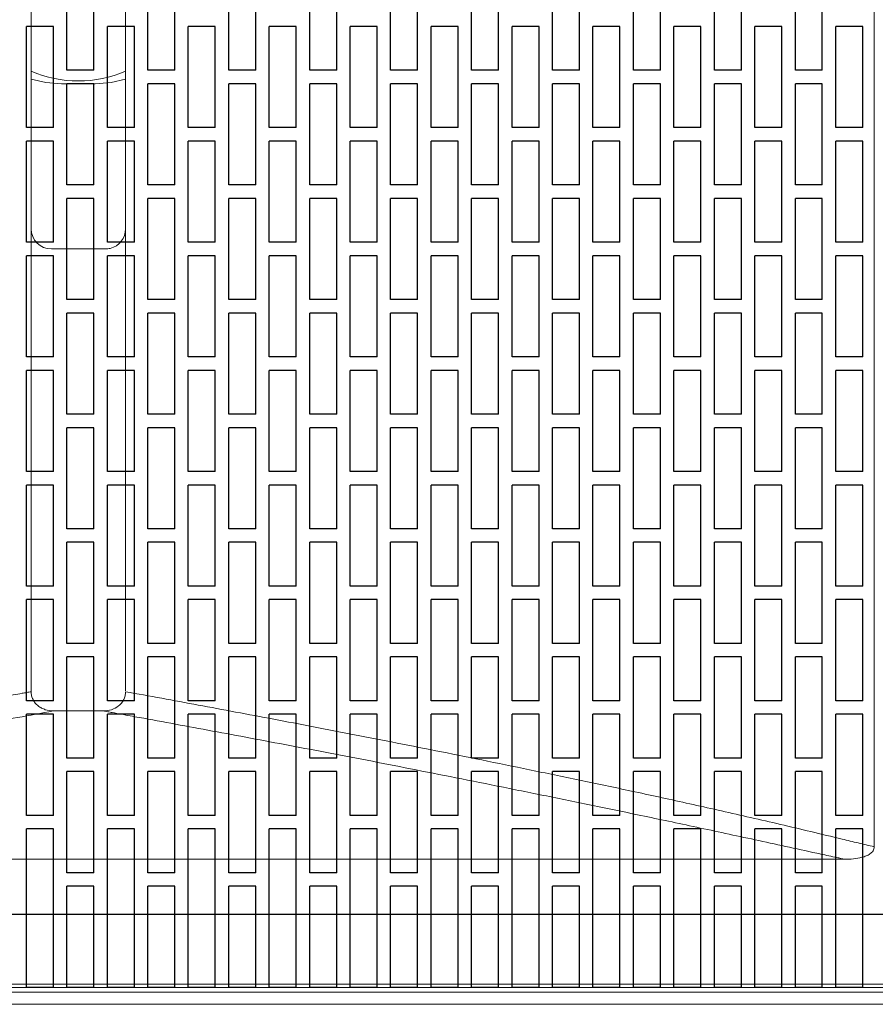
# Model space of a CAD drawing. Units: millimetres. Extents: x 24752 to 27011, y 4226 to 5793.
# Drawn here: x 25302 to 25428, y 5306 to 5452 of the extents above; entities that cross this region are included whole.
import ezdxf

# ---------------------------------------------------------------- set-up
doc = ezdxf.new("R2010")
doc.units = ezdxf.units.MM

# ---------------------------------------------------------------- blocks, each defined once
blk = doc.blocks.new('A$C554802B4')
at = {"color": 252, "lineweight": 25}
for p, q in [((-318.7, -16), (-318.7, -1)), ((-314.7, -16), (-314.7, -1)), ((-306.7, -16), (-306.7, -1)), ((-302.7, -16), (-302.7, -1)), ((-294.7, -16), (-294.7, -1)), ((-290.7, -16), (-290.7, -1)), ((-282.7, -16), (-282.7, -1)), ((-278.7, -16), (-278.7, -1)), ((-270.7, -16), (-270.7, -1)), ((-266.7, -16), (-266.7, -1)), ((-258.7, -16), (-258.7, -1)), ((-254.7, -16), (-254.7, -1)), ((-246.7, -16), (-246.7, -1)), ((-242.7, -16), (-242.7, -1)), ((-234.7, -16), (-234.7, -1)), ((-230.7, -16), (-230.7, -1)), ((-222.7, -16), (-222.7, -1)), ((-218.7, -16), (-218.7, -1)), ((-210.7, -16), (-210.7, -1)), ((-206.7, -16), (-206.7, -1)), ((-320.7, -9.5), (-324.7, -9.5)), ((-324.7, -24.5), (-324.7, -9.5)), ((-320.7, -9.5), (-324.7, -9.5)), ((-320.7, -24.5), (-320.7, -9.5)), ((-308.7, -9.5), (-312.7, -9.5)), ((-312.7, -24.5), (-312.7, -9.5)), ((-308.7, -9.5), (-312.7, -9.5)), ((-308.7, -24.5), (-308.7, -9.5)), ((-296.7, -9.5), (-300.7, -9.5)), ((-300.7, -24.5), (-300.7, -9.5)), ((-296.7, -9.5), (-300.7, -9.5)), ((-296.7, -24.5), (-296.7, -9.5)), ((-284.7, -9.5), (-288.7, -9.5)), ((-288.7, -24.5), (-288.7, -9.5)), ((-284.7, -9.5), (-288.7, -9.5)), ((-284.7, -24.5), (-284.7, -9.5)), ((-272.7, -9.5), (-276.7, -9.5)), ((-276.7, -24.5), (-276.7, -9.5)), ((-272.7, -9.5), (-276.7, -9.5)), ((-272.7, -24.5), (-272.7, -9.5)), ((-260.7, -9.5), (-264.7, -9.5)), ((-264.7, -24.5), (-264.7, -9.5)), ((-260.7, -9.5), (-264.7, -9.5)), ((-260.7, -24.5), (-260.7, -9.5)), ((-248.7, -9.5), (-252.7, -9.5)), ((-252.7, -24.5), (-252.7, -9.5)), ((-248.7, -9.5), (-252.7, -9.5)), ((-248.7, -24.5), (-248.7, -9.5)), ((-236.7, -9.5), (-240.7, -9.5)), ((-240.7, -24.5), (-240.7, -9.5)), ((-236.7, -9.5), (-240.7, -9.5)), ((-236.7, -24.5), (-236.7, -9.5)), ((-224.7, -9.5), (-228.7, -9.5)), ((-228.7, -24.5), (-228.7, -9.5)), ((-224.7, -9.5), (-228.7, -9.5)), ((-224.7, -24.5), (-224.7, -9.5)), ((-212.7, -9.5), (-216.7, -9.5)), ((-216.7, -24.5), (-216.7, -9.5)), ((-212.7, -9.5), (-216.7, -9.5)), ((-212.7, -24.5), (-212.7, -9.5)), ((-200.7, -9.5), (-204.7, -9.5)), ((-204.7, -24.5), (-204.7, -9.5)), ((-200.7, -9.5), (-204.7, -9.5)), ((-200.7, -24.5), (-200.7, -9.5)), ((-314.7, -16), (-318.7, -16)), ((-302.7, -16), (-306.7, -16)), ((-290.7, -16), (-294.7, -16)), ((-278.7, -16), (-282.7, -16)), ((-266.7, -16), (-270.7, -16)), ((-254.7, -16), (-258.7, -16)), ((-242.7, -16), (-246.7, -16)), ((-230.7, -16), (-234.7, -16)), ((-218.7, -16), (-222.7, -16)), ((-206.7, -16), (-210.7, -16)), ((-318.7, -33), (-318.7, -18)), ((-314.7, -18), (-318.7, -18)), ((-314.7, -33), (-314.7, -18)), ((-306.7, -33), (-306.7, -18)), ((-302.7, -18), (-306.7, -18)), ((-302.7, -33), (-302.7, -18)), ((-294.7, -33), (-294.7, -18)), ((-290.7, -18), (-294.7, -18)), ((-290.7, -33), (-290.7, -18)), ((-282.7, -33), (-282.7, -18)), ((-278.7, -18), (-282.7, -18)), ((-278.7, -33), (-278.7, -18)), ((-270.7, -33), (-270.7, -18)), ((-266.7, -18), (-270.7, -18)), ((-266.7, -33), (-266.7, -18)), ((-258.7, -33), (-258.7, -18)), ((-254.7, -18), (-258.7, -18)), ((-254.7, -33), (-254.7, -18)), ((-246.7, -33), (-246.7, -18)), ((-242.7, -18), (-246.7, -18)), ((-242.7, -33), (-242.7, -18)), ((-234.7, -33), (-234.7, -18)), ((-230.7, -18), (-234.7, -18)), ((-230.7, -33), (-230.7, -18)), ((-222.7, -33), (-222.7, -18)), ((-218.7, -18), (-222.7, -18)), ((-218.7, -33), (-218.7, -18)), ((-210.7, -33), (-210.7, -18)), ((-206.7, -18), (-210.7, -18)), ((-206.7, -33), (-206.7, -18)), ((-320.7, -24.5), (-324.7, -24.5)), ((-308.7, -24.5), (-312.7, -24.5)), ((-296.7, -24.5), (-300.7, -24.5)), ((-284.7, -24.5), (-288.7, -24.5)), ((-272.7, -24.5), (-276.7, -24.5)), ((-260.7, -24.5), (-264.7, -24.5)), ((-248.7, -24.5), (-252.7, -24.5)), ((-236.7, -24.5), (-240.7, -24.5)), ((-224.7, -24.5), (-228.7, -24.5)), ((-212.7, -24.5), (-216.7, -24.5)), ((-200.7, -24.5), (-204.7, -24.5)), ((-320.7, -26.5), (-324.7, -26.5)), ((-324.7, -41.5), (-324.7, -26.5)), ((-320.7, -26.5), (-324.7, -26.5)), ((-320.7, -41.5), (-320.7, -26.5)), ((-308.7, -26.5), (-312.7, -26.5)), ((-312.7, -41.5), (-312.7, -26.5)), ((-308.7, -26.5), (-312.7, -26.5)), ((-308.7, -41.5), (-308.7, -26.5)), ((-296.7, -26.5), (-300.7, -26.5)), ((-300.7, -41.5), (-300.7, -26.5)), ((-296.7, -26.5), (-300.7, -26.5)), ((-296.7, -41.5), (-296.7, -26.5)), ((-284.7, -26.5), (-288.7, -26.5)), ((-288.7, -41.5), (-288.7, -26.5)), ((-284.7, -26.5), (-288.7, -26.5)), ((-284.7, -41.5), (-284.7, -26.5)), ((-272.7, -26.5), (-276.7, -26.5)), ((-276.7, -41.5), (-276.7, -26.5)), ((-272.7, -26.5), (-276.7, -26.5)), ((-272.7, -41.5), (-272.7, -26.5)), ((-260.7, -26.5), (-264.7, -26.5)), ((-264.7, -41.5), (-264.7, -26.5)), ((-260.7, -26.5), (-264.7, -26.5)), ((-260.7, -41.5), (-260.7, -26.5)), ((-248.7, -26.5), (-252.7, -26.5)), ((-252.7, -41.5), (-252.7, -26.5)), ((-248.7, -26.5), (-252.7, -26.5)), ((-248.7, -41.5), (-248.7, -26.5)), ((-236.7, -26.5), (-240.7, -26.5)), ((-240.7, -41.5), (-240.7, -26.5)), ((-236.7, -26.5), (-240.7, -26.5)), ((-236.7, -41.5), (-236.7, -26.5)), ((-224.7, -26.5), (-228.7, -26.5)), ((-228.7, -41.5), (-228.7, -26.5)), ((-224.7, -26.5), (-228.7, -26.5)), ((-224.7, -41.5), (-224.7, -26.5)), ((-212.7, -26.5), (-216.7, -26.5)), ((-216.7, -41.5), (-216.7, -26.5)), ((-212.7, -26.5), (-216.7, -26.5)), ((-212.7, -41.5), (-212.7, -26.5)), ((-200.7, -26.5), (-204.7, -26.5)), ((-204.7, -41.5), (-204.7, -26.5)), ((-200.7, -26.5), (-204.7, -26.5)), ((-200.7, -41.5), (-200.7, -26.5)), ((-314.7, -33), (-318.7, -33)), ((-302.7, -33), (-306.7, -33)), ((-290.7, -33), (-294.7, -33)), ((-278.7, -33), (-282.7, -33)), ((-266.7, -33), (-270.7, -33)), ((-254.7, -33), (-258.7, -33)), ((-242.7, -33), (-246.7, -33)), ((-230.7, -33), (-234.7, -33)), ((-218.7, -33), (-222.7, -33)), ((-206.7, -33), (-210.7, -33)), ((-318.7, -50), (-318.7, -35)), ((-314.7, -35), (-318.7, -35)), ((-314.7, -50), (-314.7, -35)), ((-306.7, -50), (-306.7, -35)), ((-302.7, -35), (-306.7, -35)), ((-302.7, -50), (-302.7, -35)), ((-294.7, -50), (-294.7, -35)), ((-290.7, -35), (-294.7, -35)), ((-290.7, -50), (-290.7, -35)), ((-282.7, -50), (-282.7, -35)), ((-278.7, -35), (-282.7, -35)), ((-278.7, -50), (-278.7, -35)), ((-270.7, -50), (-270.7, -35)), ((-266.7, -35), (-270.7, -35)), ((-266.7, -50), (-266.7, -35)), ((-258.7, -50), (-258.7, -35)), ((-254.7, -35), (-258.7, -35)), ((-254.7, -50), (-254.7, -35)), ((-246.7, -50), (-246.7, -35)), ((-242.7, -35), (-246.7, -35)), ((-242.7, -50), (-242.7, -35)), ((-234.7, -50), (-234.7, -35)), ((-230.7, -35), (-234.7, -35)), ((-230.7, -50), (-230.7, -35)), ((-222.7, -50), (-222.7, -35)), ((-218.7, -35), (-222.7, -35)), ((-218.7, -50), (-218.7, -35)), ((-210.7, -50), (-210.7, -35)), ((-206.7, -35), (-210.7, -35)), ((-206.7, -50), (-206.7, -35)), ((-320.7, -41.5), (-324.7, -41.5)), ((-308.7, -41.5), (-312.7, -41.5)), ((-296.7, -41.5), (-300.7, -41.5)), ((-284.7, -41.5), (-288.7, -41.5)), ((-272.7, -41.5), (-276.7, -41.5)), ((-260.7, -41.5), (-264.7, -41.5)), ((-248.7, -41.5), (-252.7, -41.5)), ((-236.7, -41.5), (-240.7, -41.5)), ((-224.7, -41.5), (-228.7, -41.5)), ((-212.7, -41.5), (-216.7, -41.5)), ((-200.7, -41.5), (-204.7, -41.5)), ((-320.7, -43.5), (-324.7, -43.5)), ((-324.7, -58.5), (-324.7, -43.5)), ((-320.7, -43.5), (-324.7, -43.5)), ((-320.7, -58.5), (-320.7, -43.5)), ((-308.7, -43.5), (-312.7, -43.5)), ((-312.7, -58.5), (-312.7, -43.5)), ((-308.7, -43.5), (-312.7, -43.5)), ((-308.7, -58.5), (-308.7, -43.5)), ((-296.7, -43.5), (-300.7, -43.5)), ((-300.7, -58.5), (-300.7, -43.5)), ((-296.7, -43.5), (-300.7, -43.5)), ((-296.7, -58.5), (-296.7, -43.5)), ((-284.7, -43.5), (-288.7, -43.5)), ((-288.7, -58.5), (-288.7, -43.5)), ((-284.7, -43.5), (-288.7, -43.5)), ((-284.7, -58.5), (-284.7, -43.5)), ((-272.7, -43.5), (-276.7, -43.5)), ((-276.7, -58.5), (-276.7, -43.5)), ((-272.7, -43.5), (-276.7, -43.5)), ((-272.7, -58.5), (-272.7, -43.5)), ((-260.7, -43.5), (-264.7, -43.5)), ((-264.7, -58.5), (-264.7, -43.5)), ((-260.7, -43.5), (-264.7, -43.5)), ((-260.7, -58.5), (-260.7, -43.5)), ((-248.7, -43.5), (-252.7, -43.5)), ((-252.7, -58.5), (-252.7, -43.5)), ((-248.7, -43.5), (-252.7, -43.5)), ((-248.7, -58.5), (-248.7, -43.5)), ((-236.7, -43.5), (-240.7, -43.5)), ((-240.7, -58.5), (-240.7, -43.5)), ((-236.7, -43.5), (-240.7, -43.5)), ((-236.7, -58.5), (-236.7, -43.5)), ((-224.7, -43.5), (-228.7, -43.5)), ((-228.7, -58.5), (-228.7, -43.5)), ((-224.7, -43.5), (-228.7, -43.5)), ((-224.7, -58.5), (-224.7, -43.5)), ((-212.7, -43.5), (-216.7, -43.5)), ((-216.7, -58.5), (-216.7, -43.5)), ((-212.7, -43.5), (-216.7, -43.5)), ((-212.7, -58.5), (-212.7, -43.5)), ((-200.7, -43.5), (-204.7, -43.5)), ((-204.7, -58.5), (-204.7, -43.5)), ((-200.7, -43.5), (-204.7, -43.5)), ((-200.7, -58.5), (-200.7, -43.5)), ((-314.7, -50), (-318.7, -50)), ((-302.7, -50), (-306.7, -50)), ((-290.7, -50), (-294.7, -50)), ((-278.7, -50), (-282.7, -50)), ((-266.7, -50), (-270.7, -50)), ((-254.7, -50), (-258.7, -50)), ((-242.7, -50), (-246.7, -50)), ((-230.7, -50), (-234.7, -50)), ((-218.7, -50), (-222.7, -50)), ((-206.7, -50), (-210.7, -50)), ((-318.7, -67), (-318.7, -52)), ((-314.7, -52), (-318.7, -52)), ((-314.7, -67), (-314.7, -52)), ((-306.7, -67), (-306.7, -52)), ((-302.7, -52), (-306.7, -52)), ((-302.7, -67), (-302.7, -52)), ((-294.7, -67), (-294.7, -52)), ((-290.7, -52), (-294.7, -52)), ((-290.7, -67), (-290.7, -52)), ((-282.7, -67), (-282.7, -52)), ((-278.7, -52), (-282.7, -52)), ((-278.7, -67), (-278.7, -52)), ((-270.7, -67), (-270.7, -52)), ((-266.7, -52), (-270.7, -52)), ((-266.7, -67), (-266.7, -52)), ((-258.7, -67), (-258.7, -52)), ((-254.7, -52), (-258.7, -52)), ((-254.7, -67), (-254.7, -52)), ((-246.7, -67), (-246.7, -52)), ((-242.7, -52), (-246.7, -52)), ((-242.7, -67), (-242.7, -52)), ((-234.7, -67), (-234.7, -52)), ((-230.7, -52), (-234.7, -52)), ((-230.7, -67), (-230.7, -52)), ((-222.7, -67), (-222.7, -52)), ((-218.7, -52), (-222.7, -52)), ((-218.7, -67), (-218.7, -52)), ((-210.7, -67), (-210.7, -52)), ((-206.7, -52), (-210.7, -52)), ((-206.7, -67), (-206.7, -52)), ((-320.7, -58.5), (-324.7, -58.5)), ((-308.7, -58.5), (-312.7, -58.5)), ((-296.7, -58.5), (-300.7, -58.5)), ((-284.7, -58.5), (-288.7, -58.5)), ((-272.7, -58.5), (-276.7, -58.5)), ((-260.7, -58.5), (-264.7, -58.5)), ((-248.7, -58.5), (-252.7, -58.5)), ((-236.7, -58.5), (-240.7, -58.5)), ((-224.7, -58.5), (-228.7, -58.5)), ((-212.7, -58.5), (-216.7, -58.5)), ((-200.7, -58.5), (-204.7, -58.5)), ((-320.7, -60.5), (-324.7, -60.5)), ((-324.7, -75.5), (-324.7, -60.5)), ((-320.7, -60.5), (-324.7, -60.5)), ((-320.7, -75.5), (-320.7, -60.5)), ((-308.7, -60.5), (-312.7, -60.5)), ((-312.7, -75.5), (-312.7, -60.5)), ((-308.7, -60.5), (-312.7, -60.5)), ((-308.7, -75.5), (-308.7, -60.5)), ((-296.7, -60.5), (-300.7, -60.5)), ((-300.7, -75.5), (-300.7, -60.5)), ((-296.7, -60.5), (-300.7, -60.5)), ((-296.7, -75.5), (-296.7, -60.5)), ((-284.7, -60.5), (-288.7, -60.5)), ((-288.7, -75.5), (-288.7, -60.5)), ((-284.7, -60.5), (-288.7, -60.5)), ((-284.7, -75.5), (-284.7, -60.5)), ((-272.7, -60.5), (-276.7, -60.5)), ((-276.7, -75.5), (-276.7, -60.5)), ((-272.7, -60.5), (-276.7, -60.5)), ((-272.7, -75.5), (-272.7, -60.5)), ((-260.7, -60.5), (-264.7, -60.5)), ((-264.7, -75.5), (-264.7, -60.5)), ((-260.7, -60.5), (-264.7, -60.5)), ((-260.7, -75.5), (-260.7, -60.5)), ((-248.7, -60.5), (-252.7, -60.5)), ((-252.7, -75.5), (-252.7, -60.5)), ((-248.7, -60.5), (-252.7, -60.5)), ((-248.7, -75.5), (-248.7, -60.5)), ((-236.7, -60.5), (-240.7, -60.5)), ((-240.7, -75.5), (-240.7, -60.5)), ((-236.7, -60.5), (-240.7, -60.5)), ((-236.7, -75.5), (-236.7, -60.5)), ((-224.7, -60.5), (-228.7, -60.5)), ((-228.7, -75.5), (-228.7, -60.5)), ((-224.7, -60.5), (-228.7, -60.5)), ((-224.7, -75.5), (-224.7, -60.5)), ((-212.7, -60.5), (-216.7, -60.5)), ((-216.7, -75.5), (-216.7, -60.5)), ((-212.7, -60.5), (-216.7, -60.5)), ((-212.7, -75.5), (-212.7, -60.5)), ((-200.7, -60.5), (-204.7, -60.5)), ((-204.7, -75.5), (-204.7, -60.5)), ((-200.7, -60.5), (-204.7, -60.5)), ((-200.7, -75.5), (-200.7, -60.5)), ((-314.7, -67), (-318.7, -67)), ((-302.7, -67), (-306.7, -67)), ((-290.7, -67), (-294.7, -67)), ((-278.7, -67), (-282.7, -67)), ((-266.7, -67), (-270.7, -67)), ((-254.7, -67), (-258.7, -67)), ((-242.7, -67), (-246.7, -67)), ((-230.7, -67), (-234.7, -67)), ((-218.7, -67), (-222.7, -67)), ((-206.7, -67), (-210.7, -67)), ((-318.7, -84), (-318.7, -69)), ((-314.7, -69), (-318.7, -69)), ((-314.7, -84), (-314.7, -69)), ((-306.7, -84), (-306.7, -69)), ((-302.7, -69), (-306.7, -69)), ((-302.7, -84), (-302.7, -69)), ((-294.7, -84), (-294.7, -69)), ((-290.7, -69), (-294.7, -69)), ((-290.7, -84), (-290.7, -69)), ((-282.7, -84), (-282.7, -69)), ((-278.7, -69), (-282.7, -69)), ((-278.7, -84), (-278.7, -69)), ((-270.7, -84), (-270.7, -69)), ((-266.7, -69), (-270.7, -69)), ((-266.7, -84), (-266.7, -69)), ((-258.7, -84), (-258.7, -69)), ((-254.7, -69), (-258.7, -69)), ((-254.7, -84), (-254.7, -69)), ((-246.7, -84), (-246.7, -69)), ((-242.7, -69), (-246.7, -69)), ((-242.7, -84), (-242.7, -69)), ((-234.7, -84), (-234.7, -69)), ((-230.7, -69), (-234.7, -69)), ((-230.7, -84), (-230.7, -69)), ((-222.7, -84), (-222.7, -69)), ((-218.7, -69), (-222.7, -69)), ((-218.7, -84), (-218.7, -69)), ((-210.7, -84), (-210.7, -69)), ((-206.7, -69), (-210.7, -69)), ((-206.7, -84), (-206.7, -69)), ((-320.7, -75.5), (-324.7, -75.5)), ((-308.7, -75.5), (-312.7, -75.5)), ((-296.7, -75.5), (-300.7, -75.5)), ((-284.7, -75.5), (-288.7, -75.5)), ((-272.7, -75.5), (-276.7, -75.5)), ((-260.7, -75.5), (-264.7, -75.5)), ((-248.7, -75.5), (-252.7, -75.5)), ((-236.7, -75.5), (-240.7, -75.5)), ((-224.7, -75.5), (-228.7, -75.5)), ((-212.7, -75.5), (-216.7, -75.5)), ((-200.7, -75.5), (-204.7, -75.5)), ((-324.7, -92.5), (-324.7, -77.5)), ((-320.7, -77.5), (-324.7, -77.5)), ((-320.7, -92.5), (-320.7, -77.5)), ((-312.7, -92.5), (-312.7, -77.5)), ((-308.7, -77.5), (-312.7, -77.5)), ((-308.7, -92.5), (-308.7, -77.5)), ((-300.7, -92.5), (-300.7, -77.5)), ((-296.7, -77.5), (-300.7, -77.5)), ((-296.7, -92.5), (-296.7, -77.5)), ((-288.7, -92.5), (-288.7, -77.5)), ((-284.7, -77.5), (-288.7, -77.5)), ((-284.7, -92.5), (-284.7, -77.5)), ((-276.7, -92.5), (-276.7, -77.5)), ((-272.7, -77.5), (-276.7, -77.5)), ((-272.7, -92.5), (-272.7, -77.5)), ((-264.7, -92.5), (-264.7, -77.5)), ((-260.7, -77.5), (-264.7, -77.5)), ((-260.7, -92.5), (-260.7, -77.5)), ((-252.7, -92.5), (-252.7, -77.5)), ((-248.7, -77.5), (-252.7, -77.5)), ((-248.7, -92.5), (-248.7, -77.5)), ((-240.7, -92.5), (-240.7, -77.5)), ((-236.7, -77.5), (-240.7, -77.5)), ((-236.7, -92.5), (-236.7, -77.5)), ((-228.7, -92.5), (-228.7, -77.5)), ((-224.7, -77.5), (-228.7, -77.5)), ((-224.7, -92.5), (-224.7, -77.5)), ((-216.7, -92.5), (-216.7, -77.5)), ((-212.7, -77.5), (-216.7, -77.5)), ((-212.7, -92.5), (-212.7, -77.5)), ((-204.7, -92.5), (-204.7, -77.5)), ((-200.7, -77.5), (-204.7, -77.5)), ((-200.7, -92.5), (-200.7, -77.5)), ((-314.7, -84), (-318.7, -84)), ((-302.7, -84), (-306.7, -84)), ((-290.7, -84), (-294.7, -84)), ((-278.7, -84), (-282.7, -84)), ((-266.7, -84), (-270.7, -84)), ((-254.7, -84), (-258.7, -84)), ((-242.7, -84), (-246.7, -84)), ((-230.7, -84), (-234.7, -84)), ((-218.7, -84), (-222.7, -84)), ((-206.7, -84), (-210.7, -84)), ((-318.7, -101), (-318.7, -86)), ((-314.7, -86), (-318.7, -86)), ((-314.7, -101), (-314.7, -86)), ((-306.7, -101), (-306.7, -86)), ((-302.7, -86), (-306.7, -86)), ((-302.7, -101), (-302.7, -86)), ((-294.7, -101), (-294.7, -86)), ((-290.7, -86), (-294.7, -86)), ((-290.7, -101), (-290.7, -86)), ((-282.7, -101), (-282.7, -86)), ((-278.7, -86), (-282.7, -86)), ((-278.7, -101), (-278.7, -86)), ((-270.7, -101), (-270.7, -86)), ((-266.7, -86), (-270.7, -86)), ((-266.7, -101), (-266.7, -86)), ((-258.7, -101), (-258.7, -86)), ((-254.7, -86), (-258.7, -86)), ((-254.7, -101), (-254.7, -86)), ((-246.7, -101), (-246.7, -86)), ((-242.7, -86), (-246.7, -86)), ((-242.7, -101), (-242.7, -86)), ((-234.7, -101), (-234.7, -86)), ((-230.7, -86), (-234.7, -86)), ((-230.7, -101), (-230.7, -86)), ((-222.7, -101), (-222.7, -86)), ((-218.7, -86), (-222.7, -86)), ((-218.7, -101), (-218.7, -86)), ((-210.7, -101), (-210.7, -86)), ((-206.7, -86), (-210.7, -86)), ((-206.7, -101), (-206.7, -86)), ((-320.7, -92.5), (-324.7, -92.5)), ((-308.7, -92.5), (-312.7, -92.5)), ((-296.7, -92.5), (-300.7, -92.5)), ((-284.7, -92.5), (-288.7, -92.5)), ((-272.7, -92.5), (-276.7, -92.5)), ((-260.7, -92.5), (-264.7, -92.5)), ((-248.7, -92.5), (-252.7, -92.5)), ((-236.7, -92.5), (-240.7, -92.5)), ((-224.7, -92.5), (-228.7, -92.5)), ((-212.7, -92.5), (-216.7, -92.5)), ((-200.7, -92.5), (-204.7, -92.5)), ((-324.7, -109.5), (-324.7, -94.5)), ((-320.7, -94.5), (-324.7, -94.5)), ((-320.7, -109.5), (-320.7, -94.5)), ((-312.7, -109.5), (-312.7, -94.5)), ((-308.7, -94.5), (-312.7, -94.5)), ((-308.7, -109.5), (-308.7, -94.5)), ((-300.7, -109.5), (-300.7, -94.5)), ((-296.7, -94.5), (-300.7, -94.5)), ((-296.7, -109.5), (-296.7, -94.5)), ((-288.7, -109.5), (-288.7, -94.5)), ((-284.7, -94.5), (-288.7, -94.5)), ((-284.7, -109.5), (-284.7, -94.5)), ((-276.7, -109.5), (-276.7, -94.5)), ((-272.7, -94.5), (-276.7, -94.5)), ((-272.7, -109.5), (-272.7, -94.5)), ((-264.7, -109.5), (-264.7, -94.5)), ((-260.7, -94.5), (-264.7, -94.5)), ((-260.7, -109.5), (-260.7, -94.5)), ((-252.7, -109.5), (-252.7, -94.5)), ((-248.7, -94.5), (-252.7, -94.5)), ((-248.7, -109.5), (-248.7, -94.5)), ((-240.7, -109.5), (-240.7, -94.5)), ((-236.7, -94.5), (-240.7, -94.5)), ((-236.7, -109.5), (-236.7, -94.5)), ((-228.7, -109.5), (-228.7, -94.5)), ((-224.7, -94.5), (-228.7, -94.5)), ((-224.7, -109.5), (-224.7, -94.5)), ((-216.7, -109.5), (-216.7, -94.5)), ((-212.7, -94.5), (-216.7, -94.5)), ((-212.7, -109.5), (-212.7, -94.5)), ((-204.7, -109.5), (-204.7, -94.5)), ((-200.7, -94.5), (-204.7, -94.5)), ((-200.7, -109.5), (-200.7, -94.5)), ((-314.7, -101), (-318.7, -101)), ((-302.7, -101), (-306.7, -101)), ((-290.7, -101), (-294.7, -101)), ((-278.7, -101), (-282.7, -101)), ((-266.7, -101), (-270.7, -101)), ((-254.7, -101), (-258.7, -101)), ((-242.7, -101), (-246.7, -101)), ((-230.7, -101), (-234.7, -101)), ((-218.7, -101), (-222.7, -101)), ((-206.7, -101), (-210.7, -101)), ((-318.7, -118), (-318.7, -103)), ((-314.7, -103), (-318.7, -103)), ((-314.7, -118), (-314.7, -103)), ((-306.7, -118), (-306.7, -103)), ((-302.7, -103), (-306.7, -103)), ((-302.7, -118), (-302.7, -103)), ((-294.7, -118), (-294.7, -103)), ((-290.7, -103), (-294.7, -103)), ((-290.7, -118), (-290.7, -103)), ((-282.7, -118), (-282.7, -103)), ((-278.7, -103), (-282.7, -103)), ((-278.7, -118), (-278.7, -103)), ((-270.7, -118), (-270.7, -103)), ((-266.7, -103), (-270.7, -103)), ((-266.7, -118), (-266.7, -103)), ((-258.7, -118), (-258.7, -103)), ((-254.7, -103), (-258.7, -103)), ((-254.7, -118), (-254.7, -103)), ((-246.7, -118), (-246.7, -103)), ((-242.7, -103), (-246.7, -103)), ((-242.7, -118), (-242.7, -103)), ((-234.7, -118), (-234.7, -103)), ((-230.7, -103), (-234.7, -103)), ((-230.7, -118), (-230.7, -103)), ((-222.7, -118), (-222.7, -103)), ((-218.7, -103), (-222.7, -103)), ((-218.7, -118), (-218.7, -103)), ((-210.7, -118), (-210.7, -103)), ((-206.7, -103), (-210.7, -103)), ((-206.7, -118), (-206.7, -103)), ((-320.7, -109.5), (-324.7, -109.5)), ((-308.7, -109.5), (-312.7, -109.5)), ((-296.7, -109.5), (-300.7, -109.5)), ((-284.7, -109.5), (-288.7, -109.5)), ((-272.7, -109.5), (-276.7, -109.5)), ((-260.7, -109.5), (-264.7, -109.5)), ((-248.7, -109.5), (-252.7, -109.5)), ((-236.7, -109.5), (-240.7, -109.5)), ((-224.7, -109.5), (-228.7, -109.5)), ((-212.7, -109.5), (-216.7, -109.5)), ((-200.7, -109.5), (-204.7, -109.5)), ((-324.7, -126.5), (-324.7, -111.5)), ((-320.7, -111.5), (-324.7, -111.5)), ((-320.7, -126.5), (-320.7, -111.5)), ((-312.7, -126.5), (-312.7, -111.5)), ((-308.7, -111.5), (-312.7, -111.5)), ((-308.7, -126.5), (-308.7, -111.5)), ((-300.7, -126.5), (-300.7, -111.5)), ((-296.7, -111.5), (-300.7, -111.5)), ((-296.7, -126.5), (-296.7, -111.5)), ((-288.7, -126.5), (-288.7, -111.5)), ((-284.7, -111.5), (-288.7, -111.5)), ((-284.7, -126.5), (-284.7, -111.5)), ((-276.7, -126.5), (-276.7, -111.5)), ((-272.7, -111.5), (-276.7, -111.5)), ((-272.7, -126.5), (-272.7, -111.5)), ((-264.7, -126.5), (-264.7, -111.5)), ((-260.7, -111.5), (-264.7, -111.5)), ((-260.7, -126.5), (-260.7, -111.5)), ((-252.7, -126.5), (-252.7, -111.5)), ((-248.7, -111.5), (-252.7, -111.5)), ((-248.7, -126.5), (-248.7, -111.5)), ((-240.7, -126.5), (-240.7, -111.5)), ((-236.7, -111.5), (-240.7, -111.5)), ((-236.7, -126.5), (-236.7, -111.5)), ((-228.7, -126.5), (-228.7, -111.5)), ((-224.7, -111.5), (-228.7, -111.5)), ((-224.7, -126.5), (-224.7, -111.5)), ((-216.7, -126.5), (-216.7, -111.5)), ((-212.7, -111.5), (-216.7, -111.5)), ((-212.7, -126.5), (-212.7, -111.5)), ((-204.7, -126.5), (-204.7, -111.5)), ((-200.7, -111.5), (-204.7, -111.5)), ((-200.7, -126.5), (-200.7, -111.5)), ((-314.7, -118), (-318.7, -118)), ((-302.7, -118), (-306.7, -118)), ((-290.7, -118), (-294.7, -118)), ((-278.7, -118), (-282.7, -118)), ((-266.7, -118), (-270.7, -118)), ((-254.7, -118), (-258.7, -118)), ((-242.7, -118), (-246.7, -118)), ((-230.7, -118), (-234.7, -118)), ((-218.7, -118), (-222.7, -118)), ((-206.7, -118), (-210.7, -118)), ((-318.7, -135), (-318.7, -120)), ((-314.7, -120), (-318.7, -120)), ((-314.7, -135), (-314.7, -120)), ((-306.7, -135), (-306.7, -120)), ((-302.7, -120), (-306.7, -120)), ((-302.7, -135), (-302.7, -120)), ((-294.7, -135), (-294.7, -120)), ((-290.7, -120), (-294.7, -120)), ((-290.7, -135), (-290.7, -120)), ((-282.7, -135), (-282.7, -120)), ((-278.7, -120), (-282.7, -120)), ((-278.7, -135), (-278.7, -120)), ((-270.7, -135), (-270.7, -120)), ((-266.7, -120), (-270.7, -120)), ((-266.7, -135), (-266.7, -120)), ((-258.7, -135), (-258.7, -120)), ((-254.7, -120), (-258.7, -120)), ((-254.7, -135), (-254.7, -120)), ((-246.7, -135), (-246.7, -120)), ((-242.7, -120), (-246.7, -120)), ((-242.7, -135), (-242.7, -120)), ((-234.7, -135), (-234.7, -120)), ((-230.7, -120), (-234.7, -120)), ((-230.7, -135), (-230.7, -120)), ((-222.7, -135), (-222.7, -120)), ((-218.7, -120), (-222.7, -120)), ((-218.7, -135), (-218.7, -120)), ((-210.7, -135), (-210.7, -120)), ((-206.7, -120), (-210.7, -120)), ((-206.7, -135), (-206.7, -120)), ((-320.7, -126.5), (-324.7, -126.5)), ((-308.7, -126.5), (-312.7, -126.5)), ((-296.7, -126.5), (-300.7, -126.5)), ((-284.7, -126.5), (-288.7, -126.5)), ((-272.7, -126.5), (-276.7, -126.5)), ((-260.7, -126.5), (-264.7, -126.5)), ((-248.7, -126.5), (-252.7, -126.5)), ((-236.7, -126.5), (-240.7, -126.5)), ((-224.7, -126.5), (-228.7, -126.5)), ((-212.7, -126.5), (-216.7, -126.5)), ((-200.7, -126.5), (-204.7, -126.5)), ((-324.7, -152), (-324.7, -128.5)), ((-320.7, -128.5), (-324.7, -128.5)), ((-320.7, -152), (-320.7, -128.5)), ((-312.7, -152), (-312.7, -128.5)), ((-308.7, -128.5), (-312.7, -128.5)), ((-308.7, -152), (-308.7, -128.5)), ((-300.7, -152), (-300.7, -128.5)), ((-296.7, -128.5), (-300.7, -128.5)), ((-296.7, -152), (-296.7, -128.5)), ((-288.7, -152), (-288.7, -128.5)), ((-284.7, -128.5), (-288.7, -128.5)), ((-284.7, -152), (-284.7, -128.5)), ((-276.7, -152), (-276.7, -128.5)), ((-272.7, -128.5), (-276.7, -128.5)), ((-272.7, -152), (-272.7, -128.5)), ((-264.7, -152), (-264.7, -128.5)), ((-260.7, -128.5), (-264.7, -128.5)), ((-260.7, -152), (-260.7, -128.5)), ((-252.7, -152), (-252.7, -128.5)), ((-248.7, -128.5), (-252.7, -128.5)), ((-248.7, -152), (-248.7, -128.5)), ((-240.7, -152), (-240.7, -128.5)), ((-236.7, -128.5), (-240.7, -128.5)), ((-236.7, -152), (-236.7, -128.5)), ((-228.7, -152), (-228.7, -128.5)), ((-224.7, -128.5), (-228.7, -128.5)), ((-224.7, -152), (-224.7, -128.5)), ((-216.7, -152), (-216.7, -128.5)), ((-212.7, -128.5), (-216.7, -128.5)), ((-212.7, -152), (-212.7, -128.5)), ((-204.7, -152), (-204.7, -128.5)), ((-200.7, -128.5), (-204.7, -128.5)), ((-200.7, -152), (-200.7, -128.5)), ((-314.7, -135), (-318.7, -135)), ((-302.7, -135), (-306.7, -135)), ((-290.7, -135), (-294.7, -135)), ((-278.7, -135), (-282.7, -135)), ((-266.7, -135), (-270.7, -135)), ((-254.7, -135), (-258.7, -135)), ((-242.7, -135), (-246.7, -135)), ((-230.7, -135), (-234.7, -135)), ((-218.7, -135), (-222.7, -135)), ((-206.7, -135), (-210.7, -135)), ((-318.7, -152), (-318.7, -137)), ((-314.7, -137), (-318.7, -137)), ((-314.7, -152), (-314.7, -137)), ((-306.7, -152), (-306.7, -137)), ((-302.7, -137), (-306.7, -137)), ((-302.7, -152), (-302.7, -137)), ((-294.7, -152), (-294.7, -137)), ((-290.7, -137), (-294.7, -137)), ((-290.7, -152), (-290.7, -137)), ((-282.7, -152), (-282.7, -137)), ((-278.7, -137), (-282.7, -137)), ((-278.7, -152), (-278.7, -137)), ((-270.7, -152), (-270.7, -137)), ((-266.7, -137), (-270.7, -137)), ((-266.7, -152), (-266.7, -137)), ((-258.7, -152), (-258.7, -137)), ((-254.7, -137), (-258.7, -137)), ((-254.7, -152), (-254.7, -137)), ((-246.7, -152), (-246.7, -137)), ((-242.7, -137), (-246.7, -137)), ((-242.7, -152), (-242.7, -137)), ((-234.7, -152), (-234.7, -137)), ((-230.7, -137), (-234.7, -137)), ((-230.7, -152), (-230.7, -137)), ((-222.7, -152), (-222.7, -137)), ((-218.7, -137), (-222.7, -137)), ((-218.7, -152), (-218.7, -137)), ((-210.7, -152), (-210.7, -137)), ((-206.7, -137), (-210.7, -137)), ((-206.7, -152), (-206.7, -137)), ((-320.7, -152), (-324.7, -152)), ((-314.7, -152), (-318.7, -152)), ((-308.7, -152), (-312.7, -152)), ((-302.7, -152), (-306.7, -152)), ((-296.7, -152), (-300.7, -152)), ((-290.7, -152), (-294.7, -152)), ((-284.7, -152), (-288.7, -152)), ((-278.7, -152), (-282.7, -152)), ((-272.7, -152), (-276.7, -152)), ((-266.7, -152), (-270.7, -152)), ((-260.7, -152), (-264.7, -152)), ((-254.7, -152), (-258.7, -152)), ((-248.7, -152), (-252.7, -152)), ((-242.7, -152), (-246.7, -152)), ((-236.7, -152), (-240.7, -152)), ((-230.7, -152), (-234.7, -152)), ((-224.7, -152), (-228.7, -152)), ((-218.7, -152), (-222.7, -152)), ((-212.7, -152), (-216.7, -152)), ((-206.7, -152), (-210.7, -152)), ((-200.7, -152), (-204.7, -152))]:
    blk.add_line(p, q, dxfattribs=at)
at = {"color": 252, "linetype": 'Continuous', "lineweight": 15}
blk.add_line((0, -154.5), (-634, -154.5), dxfattribs=at)

msp = doc.modelspace()

# ---------------------------------------------------------------- linework, layer by layer
at = {"color": 7, "linetype": 'Continuous', "lineweight": 15}
for p, q in [((25428.29, 5329.41), (25428.29, 5591.68)), ((25303.29, 5352.55), (25303.29, 5568.55)), ((25317.29, 5568.55), (25317.29, 5352.55)), ((25312.79, 5442.55), (25307.79, 5442.55)), ((25314.29, 5418.05), (25306.29, 5418.05)), ((25306.59, 5349.55), (25314, 5349.55)), ((25196.66, 5327.55), (25423.93, 5327.55))]:
    msp.add_line(p, q, dxfattribs=at)
at = {"color": 0, "lineweight": 25}
msp.add_line((25455.29, 5319.34), (25165.3, 5319.34), dxfattribs=at)
at = {"linetype": 'Continuous', "lineweight": 15}
for p, q in [((24992.79, 5309.05), (25627.79, 5309.05)), ((24992.79, 5308.55), (25627.79, 5308.55)), ((24992.79, 5307.83), (25627.79, 5307.83))]:
    msp.add_line(p, q, dxfattribs=at)
at = {"color": 7, "linetype": 'Continuous', "lineweight": 15, "flags": 128}
for points in [[(25307.79, 5442.55), (25305.45, 5442.73), (25303.29, 5443.24)], [(25317.29, 5443.24), (25315.14, 5442.73), (25312.79, 5442.55)]]:
    msp.add_lwpolyline(points, dxfattribs=at)
at = {"color": 7, "linetype": 'Continuous', "lineweight": 15}
for centre, radius, start, end in [((25310.29, 5460.55), 17.59, 246.5488, 293.4512), ((25306.29, 5421.05), 3, 180, 270), ((25314.29, 5421.05), 3, 283.7349, 0), ((25314.29, 5421.05), 3, 270, 277.1151), ((25306.29, 5352.55), 3, 180, 187.4424)]:
    msp.add_arc(centre, radius, start, end, dxfattribs=at)
msp.add_open_spline([(25315.01, 5418.13), (25314.89, 5418.11), (25314.78, 5418.09), (25314.67, 5418.07)], degree=3, dxfattribs=at)
for points, knots in [([(25192.29, 5329.41), (25192.39, 5329.44), (25192.5, 5329.46), (25192.7, 5329.5), (25193, 5329.57), (25193.7, 5329.73), (25194.3, 5329.87), (25195.49, 5330.16), (25196.27, 5330.35), (25198.62, 5330.92), (25200.16, 5331.29), (25204.74, 5332.38), (25207.72, 5333.08), (25213.53, 5334.41), (25216.37, 5335.05), (25220.52, 5335.97), (25221.9, 5336.28), (25224.61, 5336.87), (25225.95, 5337.16), (25229.93, 5338.01), (25232.51, 5338.56), (25237.57, 5339.62), (25240.05, 5340.13), (25247.35, 5341.64), (25252.01, 5342.59), (25258.72, 5343.93), (25260.91, 5344.37), (25265.2, 5345.21), (25267.3, 5345.62), (25271.42, 5346.43), (25273.45, 5346.82), (25277.42, 5347.58), (25279.38, 5347.95), (25285.14, 5349.05), (25288.87, 5349.74), (25294.34, 5350.76), (25296.15, 5351.09), (25298.84, 5351.59), (25300.18, 5351.83), (25301.74, 5352.12), (25302.52, 5352.26), (25302.85, 5352.32), (25303.07, 5352.36), (25303.18, 5352.38), (25303.29, 5352.4)], [0, 0, 0, 0, 0.001953, 0.001953, 0.003906, 0.007812, 0.015625, 0.015625, 0.03125, 0.03125, 0.0625, 0.0625, 0.125, 0.125, 0.1875, 0.1875, 0.21875, 0.21875, 0.25, 0.25, 0.3125, 0.3125, 0.375, 0.375, 0.5, 0.5, 0.5625, 0.5625, 0.625, 0.625, 0.6875, 0.6875, 0.75, 0.75, 0.875, 0.875, 0.9375, 0.9375, 0.96875, 0.984375, 0.992188, 0.996094, 0.996094, 1, 1, 1, 1]), ([(25303.29, 5352.4), (25303.29, 5352.2), (25303.32, 5352), (25303.41, 5351.61), (25303.48, 5351.41), (25303.66, 5351.05), (25303.77, 5350.88), (25304.03, 5350.57), (25304.18, 5350.43), (25304.49, 5350.18), (25304.66, 5350.06), (25305.02, 5349.88), (25305.2, 5349.8), (25305.78, 5349.61), (25306.18, 5349.55), (25306.59, 5349.55)], [0, 0, 0, 0, 0.125, 0.125, 0.25, 0.25, 0.375, 0.375, 0.5, 0.5, 0.625, 0.625, 0.75, 0.75, 1, 1, 1, 1]), ([(25314, 5349.55), (25314.41, 5349.55), (25314.81, 5349.61), (25315.58, 5349.86), (25315.94, 5350.05), (25316.41, 5350.43), (25316.56, 5350.57), (25316.81, 5350.88), (25316.92, 5351.05), (25317.11, 5351.41), (25317.18, 5351.6), (25317.27, 5351.99), (25317.29, 5352.2), (25317.29, 5352.4)], [0, 0, 0, 0, 0.25, 0.25, 0.5, 0.5, 0.625, 0.625, 0.75, 0.75, 0.875, 0.875, 1, 1, 1, 1]), ([(25317.29, 5352.4), (25320.84, 5351.75), (25324.42, 5351.1), (25331.72, 5349.74), (25335.45, 5349.05), (25341.21, 5347.95), (25343.17, 5347.58), (25347.14, 5346.82), (25349.16, 5346.43), (25353.29, 5345.62), (25355.39, 5345.21), (25359.68, 5344.37), (25361.87, 5343.93), (25368.58, 5342.59), (25373.24, 5341.64), (25380.54, 5340.13), (25383.02, 5339.62), (25388.08, 5338.56), (25390.66, 5338.01), (25394.64, 5337.16), (25395.98, 5336.87), (25398.69, 5336.28), (25400.06, 5335.97), (25404.22, 5335.05), (25407.06, 5334.41), (25412.87, 5333.08), (25415.85, 5332.38), (25420.42, 5331.29), (25421.97, 5330.92), (25424.32, 5330.35), (25425.1, 5330.16), (25426.29, 5329.87), (25426.69, 5329.78), (25427.49, 5329.59), (25427.89, 5329.5), (25428.29, 5329.41)], [0, 0, 0, 0, 0.125, 0.125, 0.25, 0.25, 0.3125, 0.3125, 0.375, 0.375, 0.4375, 0.4375, 0.5, 0.5, 0.625, 0.625, 0.6875, 0.6875, 0.75, 0.75, 0.78125, 0.78125, 0.8125, 0.8125, 0.875, 0.875, 0.9375, 0.9375, 0.96875, 0.96875, 0.984375, 0.984375, 0.992188, 0.992188, 1, 1, 1, 1]), ([(25306.59, 5349.55), (25304.82, 5349.23), (25303.06, 5348.9), (25299.49, 5348.25), (25297.7, 5347.92), (25292.27, 5346.92), (25288.57, 5346.24), (25282.86, 5345.16), (25280.93, 5344.8), (25276.99, 5344.05), (25274.99, 5343.67), (25268.87, 5342.5), (25264.64, 5341.68), (25255.8, 5339.93), (25251.19, 5339.02), (25243.98, 5337.56), (25241.53, 5337.07), (25236.53, 5336.05), (25233.98, 5335.52), (25230.06, 5334.71), (25228.73, 5334.43), (25226.05, 5333.87), (25224.69, 5333.59), (25220.57, 5332.72), (25217.76, 5332.12), (25212, 5330.88), (25209.05, 5330.25), (25204.5, 5329.26), (25202.96, 5328.92), (25200.63, 5328.41), (25199.84, 5328.24), (25198.65, 5327.98), (25198.26, 5327.9), (25197.46, 5327.72), (25197.06, 5327.63), (25196.66, 5327.55)], [0, 0, 0, 0, 0.0625, 0.0625, 0.125, 0.125, 0.25, 0.25, 0.3125, 0.3125, 0.375, 0.375, 0.5, 0.5, 0.625, 0.625, 0.6875, 0.6875, 0.75, 0.75, 0.78125, 0.78125, 0.8125, 0.8125, 0.875, 0.875, 0.9375, 0.9375, 0.96875, 0.96875, 0.984375, 0.984375, 0.992187, 0.992187, 1, 1, 1, 1]), ([(25423.93, 5327.55), (25423.83, 5327.57), (25423.73, 5327.59), (25423.53, 5327.63), (25423.23, 5327.7), (25422.53, 5327.85), (25421.14, 5328.15), (25419.96, 5328.41), (25417.62, 5328.92), (25416.09, 5329.26), (25411.54, 5330.25), (25408.58, 5330.88), (25402.82, 5332.12), (25400.02, 5332.72), (25395.9, 5333.59), (25394.54, 5333.87), (25391.86, 5334.43), (25390.53, 5334.71), (25386.61, 5335.52), (25384.06, 5336.05), (25379.06, 5337.07), (25376.6, 5337.56), (25369.39, 5339.02), (25364.79, 5339.93), (25355.95, 5341.68), (25351.72, 5342.5), (25345.6, 5343.67), (25343.59, 5344.05), (25339.66, 5344.8), (25337.73, 5345.16), (25332.01, 5346.24), (25328.32, 5346.92), (25322.89, 5347.92), (25321.09, 5348.25), (25318.42, 5348.74), (25317.54, 5348.9), (25316.21, 5349.15), (25315.77, 5349.23), (25315.1, 5349.35), (25314.88, 5349.39), (25314.55, 5349.45), (25314.44, 5349.47), (25314.22, 5349.51), (25314.11, 5349.53), (25314, 5349.55)], [0, 0, 0, 0, 0.001953, 0.001953, 0.003906, 0.007813, 0.015625, 0.03125, 0.03125, 0.0625, 0.0625, 0.125, 0.125, 0.1875, 0.1875, 0.21875, 0.21875, 0.25, 0.25, 0.3125, 0.3125, 0.375, 0.375, 0.5, 0.5, 0.625, 0.625, 0.6875, 0.6875, 0.75, 0.75, 0.875, 0.875, 0.9375, 0.9375, 0.96875, 0.96875, 0.984375, 0.984375, 0.992188, 0.992188, 0.996094, 0.996094, 1, 1, 1, 1]), ([(25428.29, 5329.41), (25428.29, 5329.3), (25428.28, 5329.2), (25428.21, 5328.99), (25428.17, 5328.89), (25428.05, 5328.71), (25427.97, 5328.63), (25427.82, 5328.48), (25427.73, 5328.41), (25427.47, 5328.23), (25427.28, 5328.13), (25426.88, 5327.97), (25426.67, 5327.9), (25426.05, 5327.73), (25425.63, 5327.66), (25424.78, 5327.57), (25424.36, 5327.55), (25423.93, 5327.55)], [0, 0, 0, 0, 0.0625, 0.0625, 0.125, 0.125, 0.1875, 0.1875, 0.25, 0.25, 0.375, 0.375, 0.5, 0.5, 0.75, 0.75, 1, 1, 1, 1])]:
    msp.add_open_spline(points, degree=3, knots=knots, dxfattribs=at)

# ---------------------------------------------------------------- block references
at = {"color": 0, "lineweight": 25}
msp.add_blockref('A$C554802B4', (25627.29, 5460.55), dxfattribs=at)

doc.saveas('drawing.dxf')
